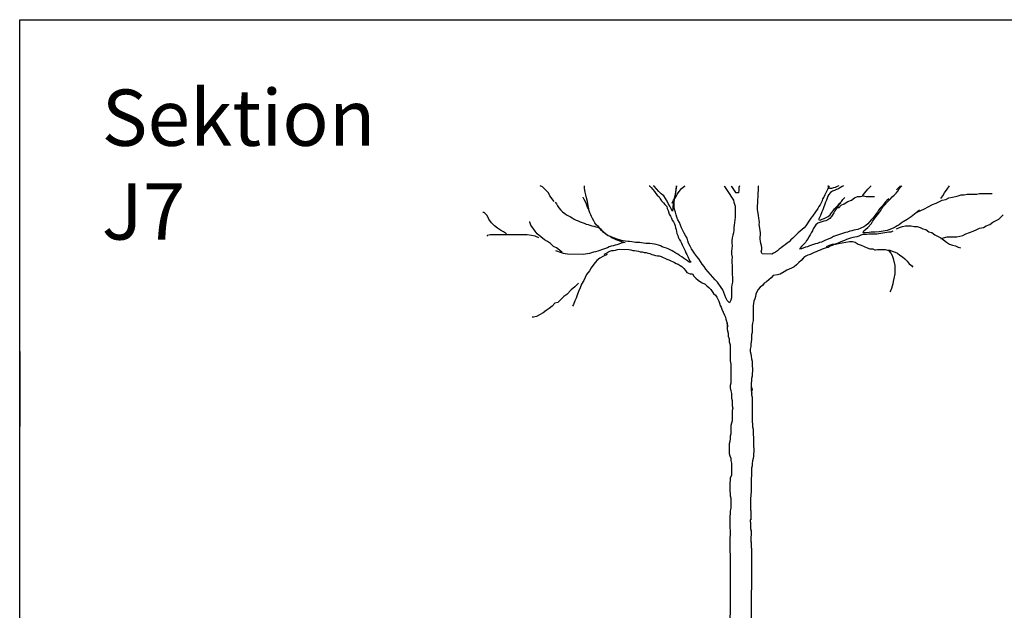
# Model space of a CAD drawing. Units: metres. Extents: x 126.16 to 133.89, y 133.23 to 138.62.
# Drawn here: x 126.16 to 128.78, y 137.05 to 138.62 of the extents above; entities that cross this region are included whole.
import ezdxf

# ---------------------------------------------------------------- set-up
doc = ezdxf.new("R2010")
doc.units = ezdxf.units.M
doc.linetypes.add('DIVIDEX2', pattern=[20, 8, -4, 0, -4, 0, -4])
for name, color, linetype in [('M-KONN', 3, 'DIVIDEX2'), ('M-SEKTION', 3, 'Continuous'), ('M-TRÄD', 3, 'Continuous'), ('M-TXT', 3, 'Continuous')]:
    doc.layers.add(name, color=color, linetype=linetype)
doc.styles.add('PONF', font='arial.ttf', dxfattribs={"height": 0.15})

msp = doc.modelspace()

# ---------------------------------------------------------------- linework, layer by layer
at = {"layer": 'M-KONN'}
msp.add_lwpolyline([(126.1553, 138.6233), (133.8903, 138.6233), (133.8903, 133.2333), (126.1553, 133.2333)], close=True, dxfattribs=at)
at = {"layer": 'M-SEKTION', "ltscale": 0.1}
msp.add_line((126.1553, 137.7382), (126.1553, 137.5382), dxfattribs=at)
at = {"layer": 'M-TRÄD'}
for points in [[(127.5815, 138.1382), (127.5698, 138.1539), (127.5658, 138.1618), (127.558, 138.1696), (127.5501, 138.1775), (127.5437, 138.1807)], [(127.8346, 138.1807), (127.8354, 138.18), (127.8404, 138.1757), (127.8445, 138.1705), (127.8487, 138.1654), (127.8528, 138.1602), (127.8561, 138.1551), (127.8611, 138.1508), (127.8644, 138.1456), (127.8677, 138.1405), (127.8727, 138.1353), (127.8769, 138.1301), (127.8818, 138.125), (127.8826, 138.1199), (127.8851, 138.1147), (127.8883, 138.1045), (127.8916, 138.0993), (127.894, 138.0942), (127.8965, 138.0891), (127.8998, 138.0839), (127.9022, 138.0788), (127.9038, 138.0737), (127.9054, 138.0686), (127.907, 138.0635), (127.9078, 138.0584), (127.9085, 138.0533), (127.911, 138.0481), (127.9126, 138.043), (127.915, 138.0379), (127.9183, 138.0328), (127.9208, 138.0276), (127.9232, 138.0225), (127.9257, 138.0174), (127.9281, 138.0122), (127.9306, 138.0071), (127.933, 138.002), (127.9355, 137.9968), (127.9379, 137.9917), (127.9428, 137.9815), (127.947, 137.9763), (127.9419, 137.9764), (127.9369, 137.9799), (127.9318, 137.9834), (127.9268, 137.9877), (127.9218, 137.9912), (127.9159, 137.9947), (127.9109, 137.9981), (127.9059, 138.0008), (127.9008, 138.0043), (127.8958, 138.0069), (127.8908, 138.0095), (127.8857, 138.0122), (127.8807, 138.0139), (127.8748, 138.0157), (127.8697, 138.0175), (127.8647, 138.0202), (127.8596, 138.022), (127.8537, 138.0238), (127.8487, 138.0247), (127.8427, 138.0257), (127.8368, 138.0266), (127.8258, 138.0268), (127.8199, 138.0278), (127.8148, 138.0279), (127.8097, 138.0288), (127.7987, 138.029), (127.7936, 138.0299), (127.7886, 138.0309), (127.7827, 138.0318), (127.7776, 138.0319), (127.7717, 138.0329), (127.7657, 138.0338), (127.7607, 138.0348), (127.7556, 138.0366), (127.7497, 138.0384), (127.7447, 138.0402), (127.7396, 138.0419), (127.7337, 138.0446), (127.7287, 138.0464), (127.7236, 138.0482), (127.7186, 138.0525), (127.7128, 138.0568), (127.7077, 138.0612), (127.7028, 138.0663), (127.6995, 138.0715), (127.6944, 138.0758), (127.6903, 138.0818), (127.687, 138.087), (127.6837, 138.093), (127.6813, 138.0981), (127.6788, 138.1032), (127.6764, 138.1083), (127.6732, 138.1186), (127.6707, 138.1237), (127.6683, 138.1288), (127.6667, 138.1339), (127.6618, 138.1442), (127.6585, 138.1494), (127.6585, 138.1502)], [(127.6738, 138.1186), (127.6719, 138.1265), (127.6699, 138.1382), (127.668, 138.1481), (127.666, 138.1559), (127.664, 138.1638), (127.6621, 138.1736), (127.6621, 138.1807)], [(127.9075, 138.1807), (127.906, 138.1688), (127.9052, 138.162), (127.9035, 138.1543), (127.9018, 138.1475), (127.9001, 138.1398), (127.8992, 138.133), (127.8967, 138.1125), (127.8932, 138.1193), (127.8898, 138.1262), (127.8856, 138.133), (127.883, 138.1398), (127.8787, 138.1466), (127.8736, 138.1535), (127.8668, 138.1586), (127.8608, 138.1654), (127.854, 138.1723), (127.848, 138.1791), (127.8465, 138.1807)], [(127.8958, 138.1343), (127.8997, 138.1422), (127.9056, 138.15), (127.9095, 138.1579), (127.9154, 138.1657), (127.9213, 138.1736), (127.9291, 138.1795), (127.9308, 138.1807)], [(128.0563, 137.9503), (128.0563, 137.9435), (128.0572, 137.9366), (128.0572, 137.923), (128.0555, 137.9161), (128.0546, 137.9093), (128.0546, 137.882), (128.0529, 137.8752), (128.0495, 137.8683), (128.0427, 137.8743), (128.0393, 137.882), (128.0367, 137.8888), (128.0341, 137.8957), (128.0316, 137.9025), (128.0273, 137.9093), (128.0171, 137.923), (128.0111, 137.9298), (128.0051, 137.9366), (127.9983, 137.9435), (127.9923, 137.9511), (127.9863, 137.958), (127.9812, 137.9648), (127.9761, 137.9716), (127.9675, 137.9853), (127.9616, 137.9921), (127.9564, 137.999), (127.9479, 138.0126), (127.9445, 138.0194), (127.9402, 138.0271), (127.9376, 138.034), (127.9359, 138.0408), (127.9317, 138.0476), (127.9283, 138.0544), (127.9248, 138.0613), (127.9214, 138.0681), (127.918, 138.0758), (127.9154, 138.0826), (127.9112, 138.0894), (127.9086, 138.0963), (127.9069, 138.1031), (127.9052, 138.1099), (127.9026, 138.1168), (127.9018, 138.1236), (127.9018, 138.1373), (127.9026, 138.1441), (127.9043, 138.1509), (127.9052, 138.1577), (127.906, 138.1646), (127.9069, 138.1714), (127.9078, 138.1782), (127.9081, 138.1807)], [(128.0347, 138.1807), (128.0361, 138.1785), (128.0428, 138.1681), (128.0461, 138.1629), (128.0562, 138.1472), (128.0595, 138.142), (128.0611, 138.1368), (128.0644, 138.1264), (128.0642, 138.1161)], [(128.0532, 138.1807), (128.0549, 138.1781), (128.0615, 138.1676), (128.0649, 138.1624), (128.0718, 138.1623)], [(128.0755, 138.1807), (128.0743, 138.1757), (128.0743, 138.1688), (128.0734, 138.162), (128.0709, 138.1612)], [(128.3152, 138.1807), (128.3136, 138.1778), (128.3118, 138.1727), (128.3091, 138.1667), (128.3064, 138.1615), (128.3037, 138.1564), (128.301, 138.1504), (128.2975, 138.1453), (128.2965, 138.1401), (128.2939, 138.135), (128.2912, 138.1299), (128.2876, 138.1248), (128.2849, 138.1196), (128.2707, 138.0992), (128.2663, 138.0941), (128.2592, 138.0838), (128.2566, 138.0787), (128.253, 138.0736), (128.2486, 138.0685), (128.2433, 138.0634), (128.2381, 138.0592), (128.2328, 138.0549), (128.2275, 138.0507), (128.2223, 138.0456), (128.2179, 138.0405), (128.2126, 138.0363), (128.2082, 138.0312), (128.2029, 138.027), (128.1977, 138.0228), (128.1924, 138.0194), (128.1872, 138.0152), (128.1819, 138.0118), (128.1775, 138.0067), (128.1723, 138.0034), (128.167, 138.0009), (128.1618, 137.9984), (128.1359, 137.9988), (128.1334, 138.0041), (128.1352, 138.0101), (128.1353, 138.0153), (128.1346, 138.0213), (128.133, 138.0265), (128.1322, 138.0326), (128.1314, 138.0378), (128.1317, 138.0551), (128.131, 138.0611), (128.1302, 138.0663), (128.1295, 138.0724), (128.1287, 138.0776), (128.1288, 138.0827), (128.128, 138.0888), (128.1273, 138.094), (128.1265, 138.1009), (128.1258, 138.107), (128.125, 138.1122), (128.1242, 138.1174), (128.1247, 138.145), (128.1257, 138.1501), (128.1262, 138.1795), (128.126, 138.1807)], [(128.3535, 138.1807), (128.3501, 138.1785), (128.3449, 138.176), (128.3396, 138.1727), (128.3344, 138.1702), (128.3292, 138.1677), (128.324, 138.166), (128.3187, 138.1627), (128.3143, 138.1576), (128.3116, 138.1525), (128.308, 138.1422), (128.3053, 138.137), (128.298, 138.1164), (128.2953, 138.1113), (128.2917, 138.101), (128.289, 138.0959), (128.2863, 138.0907), (128.2915, 138.0889), (128.2967, 138.0914), (128.3019, 138.0931), (128.3071, 138.0955), (128.3124, 138.0989), (128.3176, 138.1031), (128.3212, 138.1082), (128.3256, 138.1133), (128.3291, 138.1185), (128.3335, 138.1236), (128.3388, 138.1286), (128.3432, 138.1337), (128.3476, 138.1388), (128.3512, 138.144), (128.3565, 138.1491), (128.3573, 138.149)], [(128.3413, 138.1807), (128.3366, 138.1785), (128.3314, 138.176), (128.3262, 138.1752), (128.321, 138.1736), (128.3158, 138.1728), (128.3133, 138.178), (128.3125, 138.1807)], [(128.4044, 138.1539), (128.4103, 138.1618), (128.4181, 138.1716), (128.426, 138.1795), (128.4266, 138.1807)], [(128.5557, 138.1156), (128.5341, 138.0978), (128.5287, 138.0941), (128.5234, 138.0904), (128.5126, 138.0845), (128.5073, 138.0808), (128.5019, 138.0764), (128.4965, 138.0735), (128.4911, 138.0698), (128.4858, 138.0676), (128.4697, 138.061), (128.4644, 138.0604), (128.4591, 138.059), (128.4537, 138.0583), (128.4484, 138.0576), (128.4378, 138.0563), (128.4272, 138.0565), (128.4218, 138.0558), (128.4112, 138.0545), (128.4059, 138.0546), (128.4075, 138.0599), (128.4129, 138.0651), (128.4183, 138.0696), (128.4276, 138.08), (128.4307, 138.0853), (128.4346, 138.0905), (128.4439, 138.1025), (128.4478, 138.1077), (128.4517, 138.1137), (128.4556, 138.1197), (128.4595, 138.1249), (128.4735, 138.1406), (128.4789, 138.1458), (128.4835, 138.151), (128.4889, 138.1555), (128.4935, 138.1607), (128.4982, 138.166), (128.5021, 138.1719), (128.506, 138.1772), (128.5086, 138.1807)], [(128.4947, 138.1696), (128.5026, 138.1775), (128.505, 138.1807)], [(128.5438, 138.1068), (128.5517, 138.1108), (128.5595, 138.1147), (128.5694, 138.1186), (128.5792, 138.1245), (128.591, 138.1304), (128.6008, 138.1343), (128.6165, 138.1422), (128.6263, 138.1441), (128.6342, 138.1481), (128.644, 138.15), (128.6518, 138.152), (128.6597, 138.1539), (128.6676, 138.1559), (128.6754, 138.1559), (128.6833, 138.1579), (128.7088, 138.1579), (128.7166, 138.1598), (128.75, 138.1598)], [(128.6126, 138.1461), (128.6185, 138.1539), (128.6224, 138.1618), (128.6302, 138.1716), (128.6357, 138.1807)], [(127.584, 138.1371), (127.5873, 138.132), (127.5906, 138.1268), (127.5939, 138.1217), (127.5988, 138.1157), (127.6038, 138.1113), (127.6097, 138.1061), (127.6147, 138.1027), (127.6197, 138.1), (127.6248, 138.0974), (127.6298, 138.0948), (127.6349, 138.0913), (127.6399, 138.0886), (127.6458, 138.0868), (127.6508, 138.0842), (127.6559, 138.0824), (127.6618, 138.0806), (127.6668, 138.078), (127.6719, 138.077), (127.6769, 138.0753), (127.682, 138.0735), (127.6871, 138.0725), (127.6921, 138.0707), (127.6972, 138.0698), (127.7022, 138.068), (127.7073, 138.0637), (127.7106, 138.0585), (127.7156, 138.0551), (127.7206, 138.0516), (127.7256, 138.0481), (127.7307, 138.0463), (127.7357, 138.042), (127.7407, 138.0394), (127.7458, 138.0376), (127.7508, 138.0358), (127.7559, 138.034), (127.766, 138.0304), (127.7711, 138.0295), (127.7651, 138.0279), (127.76, 138.0271), (127.754, 138.0247), (127.7489, 138.0231), (127.7438, 138.0223), (127.7387, 138.0207), (127.7336, 138.0191), (127.7285, 138.0175), (127.7233, 138.0151), (127.7182, 138.0135), (127.7131, 138.011), (127.708, 138.0094), (127.7028, 138.0078), (127.6977, 138.0062), (127.6918, 138.0046), (127.6867, 138.003), (127.6807, 138.0015), (127.6756, 137.9999), (127.6705, 137.9991), (127.6645, 137.9984), (127.6594, 137.9976), (127.6171, 137.9984), (127.6111, 137.9993), (127.6061, 137.9994), (127.601, 138.0012), (127.5959, 138.003), (127.5909, 138.0048), (127.5858, 138.0066)], [(128.4747, 138.146), (128.4693, 138.1415), (128.4646, 138.1363), (128.4608, 138.1311), (128.4569, 138.1258), (128.4515, 138.1206), (128.4468, 138.1154), (128.4437, 138.1101), (128.4398, 138.1049), (128.4359, 138.0997), (128.4313, 138.0944), (128.4274, 138.0892), (128.4181, 138.0788), (128.4127, 138.0743), (128.4073, 138.0706), (128.3913, 138.0641), (128.3859, 138.0627), (128.3806, 138.062), (128.3753, 138.0606), (128.3699, 138.0592), (128.3638, 138.057), (128.3585, 138.0556), (128.3478, 138.0527), (128.3425, 138.0506), (128.3371, 138.0491), (128.3318, 138.047), (128.3264, 138.0448), (128.3211, 138.0418), (128.305, 138.0353), (128.2996, 138.0324), (128.2943, 138.0302), (128.289, 138.0288), (128.2836, 138.0266), (128.2783, 138.0252), (128.2676, 138.0223), (128.2622, 138.0202), (128.2569, 138.018), (128.2516, 138.0166), (128.2409, 138.0122), (128.2369, 138.0117)], [(128.3461, 138.135), (128.3407, 138.1297), (128.3384, 138.1245), (128.3337, 138.1193), (128.3306, 138.114), (128.3274, 138.1087), (128.3212, 138.0982), (128.3165, 138.093), (128.3112, 138.0893), (128.3058, 138.0871), (128.3005, 138.0857), (128.2951, 138.0843), (128.2898, 138.0821), (128.2845, 138.0807), (128.2791, 138.0763), (128.2759, 138.071), (128.2728, 138.0658), (128.2704, 138.0605), (128.2673, 138.0552), (128.2642, 138.05), (128.261, 138.0447), (128.2587, 138.0395), (128.2548, 138.0342), (128.2516, 138.029), (128.2462, 138.0238), (128.2416, 138.0185), (128.2369, 138.0133), (128.2369, 138.011)], [(128.3396, 138.1206), (128.3474, 138.1284), (128.3553, 138.1323), (128.3651, 138.1382), (128.3749, 138.1422), (128.3828, 138.1481), (128.3906, 138.152), (128.3985, 138.152), (128.4064, 138.1539), (128.4142, 138.152), (128.4358, 138.152)], [(127.4539, 138.0519), (127.446, 138.0577), (127.4382, 138.0617), (127.4303, 138.0676), (127.4225, 138.0734), (127.4146, 138.0813), (127.4068, 138.0911), (127.4028, 138.1009), (127.395, 138.1088), (127.3911, 138.1088)], [(128.064, 138.1168), (128.064, 138.0963), (128.0632, 138.0894), (128.0623, 138.0826), (128.0615, 138.0758), (128.0606, 138.069), (128.0606, 138.0621), (128.0598, 138.0553), (128.0581, 138.0485), (128.0563, 138.0416), (128.0555, 138.034), (128.0555, 138.0271), (128.0563, 138.0203), (128.0555, 138.0135), (128.0546, 138.0058), (128.0546, 137.9981), (128.0563, 137.9904), (128.0555, 137.9827), (128.0555, 137.9751), (128.0563, 137.9674), (128.0563, 137.9418)], [(128.6126, 138.0401), (128.6204, 138.042), (128.6302, 138.044), (128.6558, 138.044), (128.6636, 138.046), (128.6715, 138.0479), (128.6793, 138.0519), (128.6892, 138.0558), (128.699, 138.0597), (128.7088, 138.0636), (128.7166, 138.0676), (128.7265, 138.0695), (128.7343, 138.0734), (128.7441, 138.0774), (128.752, 138.0833), (128.7677, 138.0911), (128.7756, 138.099), (128.7795, 138.1029)], [(127.6031, 138.0028), (127.5953, 138.0087), (127.5874, 138.0145), (127.5796, 138.0185), (127.5717, 138.0263), (127.5639, 138.0322), (127.556, 138.0361), (127.5364, 138.0519), (127.5305, 138.0597), (127.5187, 138.0754), (127.5167, 138.0833), (127.5148, 138.0833)], [(128.4853, 138.0596), (128.4799, 138.057), (128.4746, 138.0564), (128.4692, 138.0559), (128.4638, 138.0546), (128.4585, 138.0541), (128.4532, 138.0535), (128.4478, 138.0523), (128.4424, 138.0517), (128.4371, 138.0518), (128.4318, 138.0512), (128.4211, 138.0514), (128.4157, 138.0508), (128.4104, 138.0509), (128.4051, 138.0504), (128.3997, 138.0485), (128.3943, 138.0459), (128.3889, 138.044), (128.3836, 138.0434), (128.3782, 138.0422), (128.3722, 138.0403), (128.3668, 138.0391), (128.3615, 138.0371), (128.3561, 138.0346), (128.3507, 138.0327), (128.3446, 138.0301), (128.3393, 138.0275), (128.3339, 138.0256), (128.3285, 138.0237), (128.3231, 138.0212), (128.3178, 138.0193), (128.3124, 138.016), (128.307, 138.0148), (128.3016, 138.0136), (128.2963, 138.011), (128.2909, 138.0091), (128.2855, 138.0072), (128.2801, 138.0046), (128.2748, 138.0027), (128.264, 137.9976), (128.2586, 137.995), (128.2532, 137.9924), (128.2478, 137.9892), (128.2444, 137.9859)], [(128.4947, 138.0656), (128.5026, 138.0695), (128.5104, 138.0715), (128.5183, 138.0734), (128.534, 138.0734), (128.5419, 138.0715), (128.5497, 138.0715), (128.5576, 138.0695), (128.5654, 138.0656), (128.5733, 138.0636), (128.5811, 138.0577), (128.589, 138.0558), (128.5969, 138.0499), (128.6126, 138.042), (128.6204, 138.0361), (128.6283, 138.0303), (128.6361, 138.0244), (128.644, 138.0224), (128.6518, 138.0204), (128.6597, 138.0165), (128.6656, 138.0145)], [(127.5403, 138.042), (127.5305, 138.046), (127.5207, 138.0479), (127.5089, 138.0499), (127.4107, 138.0499), (127.4028, 138.0479), (127.4028, 138.046)], [(128.3082, 138.0185), (128.316, 138.0224), (128.3239, 138.0244), (128.3317, 138.0244), (128.3396, 138.0263), (128.3494, 138.0283), (128.3592, 138.0303), (128.369, 138.0322), (128.3769, 138.0322), (128.3848, 138.0303), (128.3926, 138.0244), (128.4005, 138.0224), (128.4083, 138.0185), (128.4162, 138.0145), (128.424, 138.0126), (128.4319, 138.0126), (128.4378, 138.0087)], [(127.7145, 137.9977), (127.7196, 138.0001), (127.7247, 138.0034), (127.7299, 138.0059), (127.735, 138.0075), (127.7401, 138.0082), (127.7452, 138.009), (127.7503, 138.0106), (127.7554, 138.0113), (127.7808, 138.0109), (127.7859, 138.0099), (127.791, 138.0081), (127.796, 138.0081), (127.8011, 138.0071), (127.8062, 138.0062), (127.8112, 138.0044), (127.8163, 138.0043), (127.8214, 138.0025), (127.8265, 138.0024), (127.8315, 138.0006), (127.8366, 137.9997), (127.8416, 137.9971), (127.8467, 137.9961), (127.8517, 137.9943), (127.8568, 137.9934), (127.8619, 137.9933), (127.8669, 137.9915), (127.872, 137.9889), (127.877, 137.9871), (127.8821, 137.9845), (127.8871, 137.9827), (127.8922, 137.98), (127.8972, 137.9782), (127.9023, 137.9756), (127.9073, 137.973), (127.9124, 137.9712), (127.9174, 137.9677), (127.9224, 137.9651), (127.9274, 137.9599), (127.9316, 137.9547), (127.9357, 137.9496), (127.9357, 137.9496), (127.944, 137.9457), (127.95, 137.9455), (127.9544, 137.9393), (127.959, 137.9342), (127.9656, 137.9289), (127.9742, 137.9226), (127.984, 137.9182)], [(128.4376, 138.0096), (128.444, 138.0109), (128.4644, 138.0109), (128.4708, 138.0084), (128.4771, 138.0084), (128.4835, 138.0058), (128.4912, 138.0033), (128.4975, 138.0007), (128.5039, 137.9956), (128.5103, 137.9905), (128.5167, 137.9854), (128.5231, 137.979), (128.5282, 137.9726), (128.5345, 137.9675), (128.5384, 137.9637)], [(128.4746, 138.0071), (128.4797, 138.0007), (128.4835, 137.9943), (128.4861, 137.9867), (128.4899, 137.9675), (128.4899, 137.9459), (128.4873, 137.9331), (128.4861, 137.9255), (128.4848, 137.9191), (128.4835, 137.9127), (128.481, 137.9063), (128.4784, 137.8999), (128.4771, 137.8974)], [(127.7229, 137.9969), (127.7131, 137.993), (127.7033, 137.9871), (127.6954, 137.9812), (127.6876, 137.9714), (127.6797, 137.9615), (127.6758, 137.9537), (127.668, 137.9439), (127.6601, 137.9282), (127.6542, 137.9183), (127.6503, 137.9085), (127.6464, 137.8987), (127.6424, 137.8889), (127.6405, 137.881), (127.6365, 137.8732), (127.6326, 137.8634), (127.6306, 137.8595)], [(128.246, 137.9876), (128.2408, 137.9811), (128.2344, 137.9759), (128.2279, 137.9694), (128.2214, 137.9642), (128.2149, 137.9603), (128.2084, 137.9577), (128.2019, 137.9551), (128.1954, 137.9512), (128.1846, 137.9451), (128.1771, 137.943), (128.1653, 137.9408)], [(127.6464, 137.9203), (127.6365, 137.9105), (127.6267, 137.9026), (127.6149, 137.8909), (127.6071, 137.885), (127.5992, 137.8771), (127.5914, 137.8693), (127.5835, 137.8673), (127.5757, 137.8595), (127.5678, 137.8536), (127.5599, 137.8477), (127.5521, 137.8418), (127.5423, 137.8359), (127.5344, 137.832), (127.5266, 137.83), (127.5226, 137.83)], [(128.1653, 137.9408), (128.1604, 137.9346), (128.1542, 137.9296), (128.1479, 137.9246), (128.1417, 137.9209), (128.1368, 137.9147), (128.1306, 137.9098), (128.1256, 137.9036), (128.1219, 137.8973), (128.1194, 137.8911), (128.1182, 137.8849), (128.1169, 137.8787), (128.1144, 137.8725), (128.1132, 137.8663), (128.1119, 137.8601), (128.1119, 137.8216), (128.1107, 137.8142), (128.1095, 137.808), (128.1095, 137.7894), (128.1082, 137.7832), (128.1082, 137.7708), (128.107, 137.7646), (128.1057, 137.7583), (128.1057, 137.7521), (128.1045, 137.7447), (128.1045, 137.7385), (128.1057, 137.7323), (128.107, 137.7261), (128.1082, 137.7186), (128.1095, 137.7124), (128.1095, 137.7), (128.1107, 137.6926), (128.1107, 137.6864), (128.1095, 137.6802), (128.1095, 137.6727), (128.1082, 137.6665), (128.1082, 137.6603), (128.107, 137.6541), (128.107, 137.6355), (128.1082, 137.6293), (128.1082, 137.6231), (128.1095, 137.6169), (128.1095, 137.5511), (128.1107, 137.5449), (128.1107, 137.5374), (128.1119, 137.5312), (128.1119, 137.5163), (128.1132, 137.5101), (128.1132, 137.4853), (128.1144, 137.4791), (128.1144, 137.4717), (128.1132, 137.4655), (128.1132, 137.4593), (128.1119, 137.4531), (128.1107, 137.4468), (128.1095, 137.4394), (128.1095, 137.4332), (128.1082, 137.427), (128.1082, 137.4071), (128.107, 137.4009), (128.107, 137.3649)], [(127.984, 137.9182), (127.9891, 137.9133), (127.9943, 137.9093), (127.9994, 137.9039), (128.0033, 137.8986), (128.0067, 137.8933), (128.0118, 137.8884), (128.0152, 137.8831), (128.0203, 137.8725), (128.0228, 137.8673), (128.0244, 137.8615), (128.0265, 137.8563), (128.0286, 137.851), (128.0362, 137.8351), (128.0383, 137.8298), (128.0395, 137.8246), (128.0411, 137.8193), (128.0423, 137.8141), (128.0436, 137.8088), (128.0444, 137.8048)], [(128.0431, 137.8154), (128.0431, 137.7975), (128.0457, 137.7873), (128.0457, 137.7797), (128.0482, 137.772), (128.0482, 137.7643), (128.0508, 137.7567), (128.0508, 137.7133), (128.0529, 137.7048)], [(128.0529, 137.7048), (128.0529, 137.6539), (128.0513, 137.6475), (128.0513, 137.6412), (128.0529, 137.6332), (128.0545, 137.6269), (128.0545, 137.6142), (128.0561, 137.6078), (128.0561, 137.5935), (128.0577, 137.5872), (128.0561, 137.5808), (128.0561, 137.5538), (128.0529, 137.5411), (128.0529, 137.5189), (128.0513, 137.5125), (128.0513, 137.5062), (128.0497, 137.4982), (128.0482, 137.4919), (128.0482, 137.4665), (128.0497, 137.4601), (128.0529, 137.4537), (128.0529, 137.4474), (128.0545, 137.441), (128.0545, 137.4077), (128.0513, 137.4013), (128.0513, 137.395), (128.0497, 137.387), (128.0497, 137.3664), (128.0513, 137.36), (128.0513, 137.3537), (128.0529, 137.3473), (128.0529, 137.3203), (128.0513, 137.314), (128.0513, 137.306), (128.0497, 137.2997), (128.0497, 137.2679), (128.0513, 137.2615), (128.0513, 137.2488), (128.0497, 137.2425), (128.0497, 137.2044), (128.0513, 137.198), (128.0493, 136.5496)], [(128.1068, 137.6529), (128.1067, 137.6476), (128.108, 137.6422), (128.1092, 137.6368), (128.1078, 137.6315), (128.1084, 137.6261)], [(128.1055, 137.3452), (128.1049, 137.3143), (128.1061, 137.3143), (128.1057, 137.2895), (128.1044, 137.2896), (128.1043, 137.2834), (128.1056, 137.2834), (128.1052, 137.2648), (128.1065, 137.2648), (128.1064, 137.2602)], [(128.107, 137.3649), (128.1055, 137.3452)], [(128.1067, 137.2611), (128.1062, 137.2316), (128.1069, 137.2294)], [(128.1071, 137.2307), (128.1068, 137.214), (128.108, 137.214), (128.1048, 136.544)]]:
    msp.add_lwpolyline(points, dxfattribs=at)

# ---------------------------------------------------------------- texts
at = {"layer": 'M-TXT', "insert": (126.3743, 138.437), "char_height": 0.15, "attachment_point": 1, "style": 'PONF'}
msp.add_mtext_dynamic_manual_height_columns('Sektion\\PJ7', width=1.432567, gutter_width=12.5, heights=[0], dxfattribs=at)

doc.saveas('drawing.dxf')
